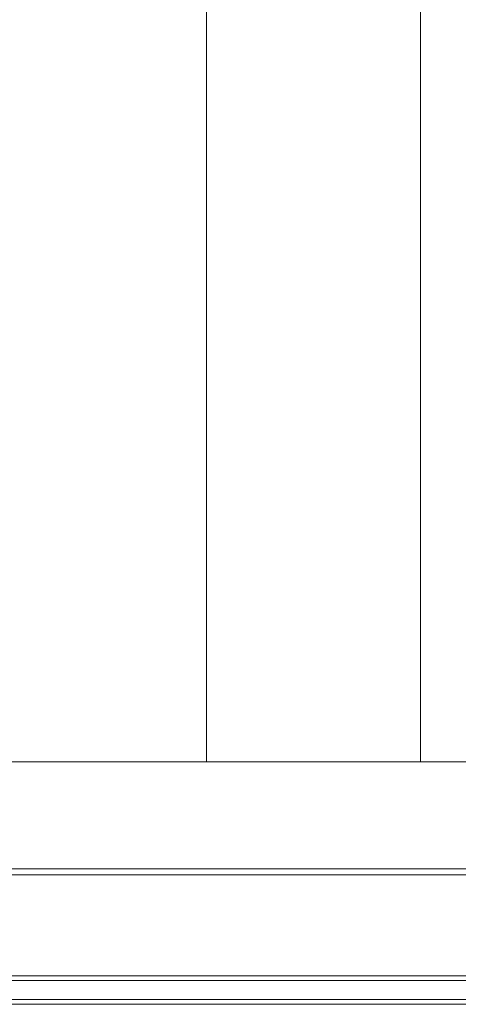
# Model space of a CAD drawing. Units: millimetres. Extents: x -2740 to 2860, y -2120 to 2180.
# Drawn here: x 487 to 672, y -612 to -198 of the extents above; entities that cross this region are included whole.
import ezdxf

# ---------------------------------------------------------------- set-up
doc = ezdxf.new("R2010")
doc.units = ezdxf.units.MM
for name, color, linetype, lineweight in [('None', 7, 'Continuous', 5), ('Volcano hut-End panel-190x45', 7, 'Continuous', 5), ('Volcano hut-End panel-Polyplay inside', 7, 'Continuous', 5), ('Volcano hut-End panel-Polyplay lines', 7, 'Continuous', 5), ('Volcano hut-End panel-Polyplay outside', 7, 'Continuous', 5), ('Volcano hut-Sides-Timber', 7, 'Continuous', 5), ('Working-None', 7, 'Continuous', 5)]:
    doc.layers.add(name, color=color, linetype=linetype, lineweight=lineweight)

# ---------------------------------------------------------------- blocks, each defined once
blk = doc.blocks.new('Group')
at = {"layer": 'None', "color": 7, "linetype": 'Continuous', "lineweight": 5, "transparency": 33554687}
blk.add_line((-1272.02, -587.59), (1324.07, -587.59), dxfattribs=at)
at = {"layer": 'Volcano hut-End panel-190x45', "color": 7, "linetype": 'Continuous', "lineweight": 5, "transparency": 33554687}
blk.add_line((-1269.82, -585), (1321.88, -585), dxfattribs=at)
at = {"layer": 'Volcano hut-End panel-Polyplay inside', "color": 7, "linetype": 'Continuous', "lineweight": 5, "transparency": 33554687}
blk.add_line((484.17, -632), (494.61, -632), dxfattribs=at)
at = {"layer": 'Volcano hut-End panel-Polyplay lines', "color": 7, "linetype": 'Continuous', "lineweight": 5, "transparency": 33554687}
for p, q in [((295.86, -640), (565.31, -640)), ((461.06, -640), (470.91, -640)), ((496.5, -640), (529.69, -640)), ((295.86, -642), (1323.94, -642))]:
    blk.add_line(p, q, dxfattribs=at)
at = {"layer": 'Volcano hut-End panel-Polyplay lines', "color": 7, "linetype": 'Continuous', "lineweight": 5, "transparency": 33554687, "flags": 128}
blk.add_lwpolyline([(558.53, -640), (565.31, -640), (1323.94, -640)], dxfattribs=at)
at = {"layer": 'Volcano hut-End panel-Polyplay outside', "color": 7, "linetype": 'Continuous', "lineweight": 5, "transparency": 33554687}
blk.add_line((295.86, -630), (1323.94, -630), dxfattribs=at)
at = {"layer": 'Volcano hut-End panel-Polyplay outside', "color": 7, "linetype": 'Continuous', "lineweight": 5, "transparency": 33554687, "flags": 128}
blk.add_lwpolyline([(296.23, -632), (309.06, -632), (442.4, -632), (1323.94, -632)], dxfattribs=at)
at = {"layer": 'Volcano hut-Sides-Timber', "color": 7, "linetype": 'Continuous', "lineweight": 5, "transparency": 33554687, "flags": 128}
for points in [[(622.01, -540), (622.01, -207.09), (622.01, -540), (712, -540), (712, 188.16)], [(442.03, -540), (442.03, -389.75), (442.03, -540), (532.02, -540), (532.02, 116.43)], [(532.02, -540), (532.02, 116.43), (532.02, -540), (622.01, -540), (622.01, -207.09)]]:
    blk.add_lwpolyline(points, dxfattribs=at)

msp = doc.modelspace()

# ---------------------------------------------------------------- block references
at = {"layer": 'Working-None'}
msp.add_blockref('Group', (33.97, 30), dxfattribs=at)

doc.saveas('drawing.dxf')
